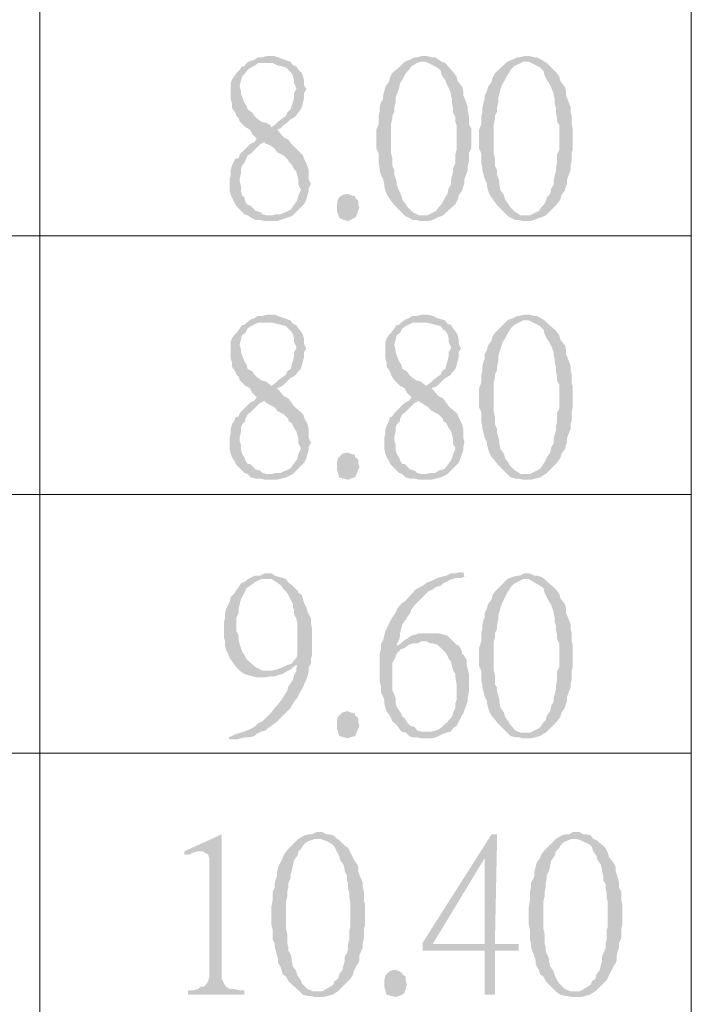
# Model space of a CAD drawing. Units: millimetres. Extents: x 15.1 to 38.6, y -13.4 to 0.
# Drawn here: x 22.6 to 23.2, y -2.6 to -1.6 of the extents above; entities that cross this region are included whole.
import ezdxf

# ---------------------------------------------------------------- set-up
doc = ezdxf.new("R2010")
doc.units = ezdxf.units.MM
doc.header["$MEASUREMENT"] = 0
doc.layers.get('0').update_dxf_attribs({"linetype": 'CONTINUOUS'})

msp = doc.modelspace()

# ---------------------------------------------------------------- hatches: boundary and pattern name
at = {"true_color": 0x000007}
for points in [[(22.79257, -1.67184), (22.78935, -1.67184), (22.78506, -1.67291), (22.78076, -1.67291), (22.77754, -1.67506), (22.77432, -1.67614), (22.77002, -1.67829), (22.76787, -1.68151), (22.76572, -1.68151), (22.76358, -1.68473), (22.76036, -1.68796), (22.75821, -1.69118), (22.75606, -1.69441), (22.75499, -1.69763), (22.75499, -1.71267), (22.75606, -1.71697), (22.75606, -1.72127), (22.75928, -1.72557), (22.76036, -1.72879), (22.7625, -1.73094), (22.76358, -1.73417), (22.76572, -1.73632), (22.76895, -1.73954), (22.77324, -1.74169), (22.77539, -1.74599), (22.77969, -1.75029), (22.77754, -1.75351), (22.7872, -1.75351), (22.7872, -1.75459), (22.79257, -1.75673), (22.79687, -1.75996), (22.79902, -1.76318), (22.80331, -1.76533), (22.80546, -1.76641), (22.80976, -1.77071), (22.80976, -1.77178), (22.81298, -1.775), (22.81512, -1.7793), (22.81727, -1.78145), (22.81835, -1.78575), (22.81942, -1.79005), (22.81942, -1.79435), (22.82157, -1.79865), (22.82157, -1.79972), (22.81942, -1.80402), (22.81835, -1.80832), (22.81727, -1.81047), (22.81405, -1.81477), (22.8119, -1.81799), (22.80976, -1.81906), (22.80224, -1.82229), (22.79794, -1.82229), (22.79365, -1.82336), (22.77109, -1.82336), (22.77432, -1.82551), (22.77861, -1.82766), (22.78291, -1.82766), (22.7872, -1.82874), (22.79902, -1.82874), (22.8119, -1.82444), (22.81405, -1.82336), (22.82479, -1.81262), (22.82694, -1.80832), (22.82801, -1.80402), (22.82909, -1.8008), (22.82909, -1.79757), (22.83123, -1.79327), (22.82909, -1.78897), (22.82909, -1.78038), (22.82801, -1.77608), (22.82694, -1.77393), (22.82479, -1.76963), (22.82372, -1.76641), (22.82157, -1.76426), (22.81835, -1.76103), (22.81298, -1.75566), (22.80976, -1.75136), (22.80546, -1.74921), (22.79902, -1.74169), (22.80224, -1.74062), (22.79365, -1.73954), (22.79257, -1.73739), (22.78828, -1.73524), (22.78398, -1.73417), (22.77969, -1.73094), (22.77754, -1.72879), (22.77539, -1.72557), (22.77109, -1.72235), (22.77002, -1.71912), (22.76787, -1.7159), (22.76465, -1.7073), (22.76465, -1.70515), (22.76358, -1.70085), (22.76358, -1.69978), (22.76465, -1.69548), (22.76572, -1.69118), (22.76895, -1.68796), (22.77109, -1.68473), (22.77432, -1.68258), (22.77861, -1.68044), (22.78076, -1.67829), (22.79042, -1.67829), (22.8119, -1.67721), (22.80868, -1.67614), (22.79687, -1.67184)], [(22.93755, -1.67184), (22.93648, -1.67184), (22.93218, -1.67291), (22.93003, -1.67291), (22.92574, -1.67506), (22.92037, -1.67721), (22.91715, -1.68044), (22.915, -1.68258), (22.90855, -1.68796), (22.90641, -1.69226), (22.90533, -1.69655), (22.90211, -1.70085), (22.90104, -1.70515), (22.89996, -1.70945), (22.89996, -1.71267), (22.89782, -1.7159), (22.89674, -1.7202), (22.89674, -1.7245), (22.89567, -1.72879), (22.89567, -1.73632), (22.89352, -1.74169), (22.89352, -1.75996), (22.89567, -1.76426), (22.89567, -1.77393), (22.89674, -1.77823), (22.89674, -1.78038), (22.89782, -1.78468), (22.89996, -1.78897), (22.90104, -1.79327), (22.90104, -1.79542), (22.90211, -1.79972), (22.90319, -1.80294), (22.90533, -1.80617), (22.90748, -1.80939), (22.9107, -1.81369), (22.92144, -1.82444), (22.93755, -1.82336), (22.93433, -1.82336), (22.92789, -1.82014), (22.92252, -1.81477), (22.92144, -1.81262), (22.91822, -1.80832), (22.91715, -1.80402), (22.915, -1.79972), (22.91285, -1.79435), (22.91285, -1.79112), (22.91178, -1.7879), (22.9107, -1.78468), (22.9107, -1.78038), (22.90855, -1.77608), (22.90855, -1.76856), (22.90748, -1.76426), (22.90748, -1.73632), (22.90855, -1.73202), (22.90855, -1.72879), (22.9107, -1.7245), (22.9107, -1.7202), (22.91178, -1.7159), (22.91178, -1.7116), (22.915, -1.703), (22.91607, -1.69763), (22.91822, -1.69441), (22.92037, -1.69011), (22.92252, -1.68688), (22.92466, -1.68473), (22.92681, -1.68151), (22.93218, -1.67829), (22.9354, -1.67721), (22.95581, -1.67721), (22.95258, -1.67506), (22.94936, -1.67291), (22.94614, -1.67291), (22.94185, -1.67184)], [(23.03528, -1.67184), (23.0342, -1.67184), (23.02991, -1.67291), (23.02776, -1.67291), (23.02346, -1.67506), (23.02024, -1.67614), (23.01809, -1.67721), (23.00628, -1.68796), (23.00413, -1.69226), (23.00306, -1.69655), (22.99984, -1.70085), (22.99876, -1.70515), (22.99662, -1.70945), (22.99662, -1.71267), (22.99554, -1.7159), (22.99447, -1.7202), (22.99447, -1.7245), (22.99339, -1.72879), (22.99339, -1.73632), (22.99125, -1.74169), (22.99125, -1.75996), (22.99339, -1.76426), (22.99339, -1.77393), (22.99447, -1.77823), (22.99447, -1.78038), (22.99554, -1.78468), (22.99662, -1.78897), (22.99876, -1.79327), (22.99876, -1.79542), (22.99984, -1.79972), (23.00091, -1.80294), (23.00306, -1.80617), (23.00521, -1.80939), (23.00843, -1.81369), (23.01917, -1.82444), (23.03528, -1.82336), (23.03098, -1.82336), (23.02561, -1.82014), (23.02024, -1.81477), (23.01917, -1.81262), (23.01595, -1.80832), (23.01487, -1.80402), (23.01165, -1.79972), (23.01058, -1.79435), (23.01058, -1.79112), (23.0095, -1.7879), (23.00843, -1.78468), (23.00843, -1.78038), (23.00628, -1.77608), (23.00628, -1.76856), (23.00521, -1.76426), (23.00521, -1.73632), (23.00628, -1.73202), (23.00628, -1.72879), (23.00843, -1.7245), (23.00843, -1.7202), (23.0095, -1.7159), (23.0095, -1.7116), (23.01165, -1.703), (23.0138, -1.69763), (23.01595, -1.69441), (23.01809, -1.69011), (23.02024, -1.68688), (23.02132, -1.68473), (23.02454, -1.68151), (23.03313, -1.67721), (23.05353, -1.67721), (23.05031, -1.67506), (23.04601, -1.67291), (23.04387, -1.67291), (23.03957, -1.67184)], [(22.8119, -1.67721), (22.79042, -1.67829), (22.79472, -1.67829), (22.79902, -1.68044), (22.80761, -1.68258), (22.8119, -1.68688), (22.81405, -1.69011), (22.81512, -1.69441), (22.81512, -1.69763), (22.81727, -1.70193), (22.81727, -1.703), (22.81512, -1.7073), (22.81512, -1.7116), (22.81405, -1.7159), (22.81298, -1.71912), (22.8119, -1.72235), (22.80868, -1.72557), (22.80761, -1.72879), (22.80439, -1.73094), (22.80009, -1.73417), (22.79794, -1.73632), (22.79365, -1.73954), (22.80224, -1.74062), (22.80546, -1.73739), (22.80868, -1.73524), (22.8119, -1.73202), (22.81405, -1.73094), (22.81727, -1.72879), (22.81835, -1.72664), (22.82157, -1.72235), (22.82264, -1.7202), (22.82372, -1.7159), (22.82479, -1.7116), (22.82479, -1.7073), (22.82694, -1.703), (22.82479, -1.69978), (22.82479, -1.69548), (22.82372, -1.69118), (22.82264, -1.68796), (22.81942, -1.68473), (22.81727, -1.68151), (22.81405, -1.68044)], [(22.95581, -1.67721), (22.93755, -1.67721), (22.94077, -1.67721), (22.94936, -1.68151), (22.95151, -1.68258), (22.95473, -1.68581), (22.95581, -1.69011), (22.95903, -1.69441), (22.9601, -1.69763), (22.96225, -1.70193), (22.9644, -1.7073), (22.9644, -1.70945), (22.96547, -1.71267), (22.96547, -1.71697), (22.96655, -1.72127), (22.96655, -1.72557), (22.96869, -1.72987), (22.96869, -1.73417), (22.96977, -1.73739), (22.96977, -1.76103), (22.96869, -1.76533), (22.96869, -1.77393), (22.96655, -1.77823), (22.96655, -1.78145), (22.96547, -1.78575), (22.9644, -1.79005), (22.9644, -1.79435), (22.96225, -1.79757), (22.96118, -1.80294), (22.95903, -1.80617), (22.95688, -1.81047), (22.95473, -1.81369), (22.95258, -1.81584), (22.95044, -1.81906), (22.94185, -1.82336), (22.93755, -1.82336), (22.92144, -1.82444), (22.92466, -1.82551), (22.92789, -1.82766), (22.93111, -1.82766), (22.9354, -1.82874), (22.94292, -1.82874), (22.94722, -1.82766), (22.95151, -1.82551), (22.95688, -1.82336), (22.96869, -1.81262), (22.97084, -1.80832), (22.97192, -1.80402), (22.97514, -1.79972), (22.97621, -1.79542), (22.97728, -1.79327), (22.97728, -1.78897), (22.98051, -1.78038), (22.98051, -1.77608), (22.98158, -1.77178), (22.98158, -1.76426), (22.98373, -1.75996), (22.98373, -1.74062), (22.98158, -1.73632), (22.98158, -1.72879), (22.98051, -1.7245), (22.98051, -1.7202), (22.97728, -1.7116), (22.97621, -1.70945), (22.97621, -1.70515), (22.97514, -1.70085), (22.97406, -1.69978), (22.97084, -1.69548), (22.96977, -1.69118), (22.96655, -1.68688), (22.95903, -1.67829)], [(23.05353, -1.67721), (23.03528, -1.67721), (23.0385, -1.67721), (23.04924, -1.68258), (23.05246, -1.68581), (23.05353, -1.69011), (23.05568, -1.69441), (23.05783, -1.69763), (23.05998, -1.70193), (23.06212, -1.7073), (23.06212, -1.70945), (23.0632, -1.71267), (23.0632, -1.71697), (23.06427, -1.72127), (23.06427, -1.72557), (23.06535, -1.72987), (23.06535, -1.73417), (23.06749, -1.73739), (23.06749, -1.76103), (23.06535, -1.76533), (23.06535, -1.77393), (23.06427, -1.77823), (23.06427, -1.78145), (23.0632, -1.78575), (23.06212, -1.79005), (23.06212, -1.79435), (23.05998, -1.79757), (23.0589, -1.80294), (23.05568, -1.80617), (23.05461, -1.81047), (23.05246, -1.81369), (23.05031, -1.81584), (23.04816, -1.81906), (23.03957, -1.82336), (23.03528, -1.82336), (23.01917, -1.82444), (23.02132, -1.82551), (23.02561, -1.82766), (23.02883, -1.82766), (23.03313, -1.82874), (23.04065, -1.82874), (23.04924, -1.82551), (23.05246, -1.82444), (23.05461, -1.82336), (23.06535, -1.81262), (23.06857, -1.80832), (23.06964, -1.80402), (23.07286, -1.79972), (23.07394, -1.79542), (23.07501, -1.79327), (23.07501, -1.78897), (23.07823, -1.78038), (23.07823, -1.77608), (23.07931, -1.77178), (23.07931, -1.76426), (23.08038, -1.75996), (23.08038, -1.74062), (23.07931, -1.73632), (23.07931, -1.72879), (23.07823, -1.7245), (23.07823, -1.7202), (23.07501, -1.7116), (23.07394, -1.70945), (23.07394, -1.70515), (23.07286, -1.70085), (23.07179, -1.69978), (23.06857, -1.69548), (23.06749, -1.69118), (23.06427, -1.68688), (23.05568, -1.67829)], [(22.77754, -1.75351), (22.77324, -1.75566), (22.76895, -1.75996), (22.76572, -1.76318), (22.76358, -1.76533), (22.7625, -1.76856), (22.75928, -1.76963), (22.75821, -1.77178), (22.75606, -1.77608), (22.75499, -1.78038), (22.75499, -1.78468), (22.75391, -1.78897), (22.75391, -1.79972), (22.75499, -1.80402), (22.75606, -1.80617), (22.75821, -1.81047), (22.76036, -1.81477), (22.76358, -1.81799), (22.76787, -1.82229), (22.77109, -1.82336), (22.79365, -1.82336), (22.78935, -1.82336), (22.78506, -1.82229), (22.78291, -1.82014), (22.77861, -1.81906), (22.77324, -1.81369), (22.77109, -1.81369), (22.76895, -1.81047), (22.76787, -1.80617), (22.76572, -1.80402), (22.76465, -1.79972), (22.76465, -1.79542), (22.76358, -1.79112), (22.76358, -1.7879), (22.76465, -1.7836), (22.76465, -1.7793), (22.76572, -1.77608), (22.76895, -1.77178), (22.76895, -1.77071), (22.77109, -1.76641), (22.77432, -1.76426), (22.77754, -1.76103), (22.77969, -1.75888), (22.78291, -1.75566), (22.7872, -1.75351)], [(22.87741, -1.81584), (22.87419, -1.82444), (22.87312, -1.82551), (22.86882, -1.82766), (22.86667, -1.82874), (22.86238, -1.82766), (22.85808, -1.82551), (22.85701, -1.82229), (22.85593, -1.81906), (22.85593, -1.81262), (22.85701, -1.80832), (22.85808, -1.80617), (22.8613, -1.80402), (22.8656, -1.80294), (22.86667, -1.80294), (22.86882, -1.80402), (22.87312, -1.80509), (22.87312, -1.80617), (22.87634, -1.80939), (22.87634, -1.81369)], [(22.79257, -1.91793), (22.78935, -1.91793), (22.78506, -1.91901), (22.78076, -1.91901), (22.77754, -1.92116), (22.77432, -1.92223), (22.77002, -1.92545), (22.76787, -1.9276), (22.76572, -1.9276), (22.76358, -1.93083), (22.76036, -1.93513), (22.75821, -1.93727), (22.75606, -1.9405), (22.75499, -1.94372), (22.75499, -1.95984), (22.75606, -1.96307), (22.75606, -1.96736), (22.75928, -1.97166), (22.76036, -1.97489), (22.7625, -1.97704), (22.76358, -1.98026), (22.76895, -1.98563), (22.77324, -1.98778), (22.77539, -1.99208), (22.77969, -1.99638), (22.77754, -1.9996), (22.7872, -1.9996), (22.7872, -2.00068), (22.79257, -2.0039), (22.79687, -2.00605), (22.79902, -2.00928), (22.80331, -2.01143), (22.80546, -2.0125), (22.80976, -2.0168), (22.80976, -2.01895), (22.81298, -2.0211), (22.81512, -2.0254), (22.81727, -2.02862), (22.81835, -2.03184), (22.81942, -2.03614), (22.81942, -2.04044), (22.82157, -2.04474), (22.82157, -2.04581), (22.81942, -2.05011), (22.81835, -2.05441), (22.81727, -2.05656), (22.81405, -2.06086), (22.8119, -2.06408), (22.80976, -2.06516), (22.80224, -2.06838), (22.79794, -2.06838), (22.79365, -2.06946), (22.77109, -2.06946), (22.77432, -2.07268), (22.77861, -2.07375), (22.78291, -2.07375), (22.7872, -2.07483), (22.79902, -2.07483), (22.80761, -2.07268), (22.8119, -2.07053), (22.81405, -2.06946), (22.82479, -2.05871), (22.82694, -2.05441), (22.82801, -2.05011), (22.82909, -2.04689), (22.82909, -2.04366), (22.83123, -2.03937), (22.82909, -2.03507), (22.82909, -2.02647), (22.82801, -2.02217), (22.82694, -2.02002), (22.82479, -2.01572), (22.82372, -2.0125), (22.82157, -2.01035), (22.81512, -2.00498), (22.81298, -2.00175), (22.80976, -1.99745), (22.80546, -1.99531), (22.79902, -1.98778), (22.80224, -1.98671), (22.79365, -1.98563), (22.79257, -1.98456), (22.78828, -1.98134), (22.78398, -1.98026), (22.77969, -1.97704), (22.77754, -1.97489), (22.77539, -1.97166), (22.77109, -1.96951), (22.77002, -1.96522), (22.76787, -1.96199), (22.76465, -1.95339), (22.76465, -1.95125), (22.76358, -1.94695), (22.76358, -1.94587), (22.76465, -1.94157), (22.76572, -1.93727), (22.76895, -1.93513), (22.77109, -1.93083), (22.77432, -1.92868), (22.77861, -1.92653), (22.78076, -1.92545), (22.79042, -1.92545), (22.8119, -1.9233), (22.80868, -1.92223), (22.79687, -1.91793)], [(22.9397, -1.91793), (22.93648, -1.91793), (22.93218, -1.91901), (22.92789, -1.91901), (22.92466, -1.92116), (22.92144, -1.92223), (22.91715, -1.92545), (22.915, -1.9276), (22.91285, -1.9276), (22.9107, -1.93083), (22.90748, -1.93513), (22.90533, -1.93727), (22.90319, -1.9405), (22.90211, -1.94372), (22.90211, -1.95984), (22.90319, -1.96307), (22.90319, -1.96736), (22.90641, -1.97166), (22.90748, -1.97489), (22.90855, -1.97704), (22.9107, -1.98026), (22.91607, -1.98563), (22.92037, -1.98778), (22.92252, -1.99208), (22.92681, -1.99638), (22.92466, -1.9996), (22.93433, -1.9996), (22.93433, -2.00068), (22.9397, -2.0039), (22.94292, -2.00605), (22.94614, -2.00928), (22.95044, -2.01143), (22.95258, -2.0125), (22.95581, -2.01572), (22.95688, -2.0168), (22.95688, -2.01895), (22.9601, -2.0211), (22.96225, -2.0254), (22.9644, -2.02862), (22.96547, -2.03184), (22.96655, -2.03614), (22.96655, -2.04044), (22.96869, -2.04474), (22.96869, -2.04581), (22.96655, -2.05011), (22.96547, -2.05441), (22.9644, -2.05656), (22.96118, -2.06086), (22.95903, -2.06408), (22.95688, -2.06516), (22.95258, -2.06623), (22.94936, -2.06838), (22.94507, -2.06838), (22.94077, -2.06946), (22.91822, -2.06946), (22.92144, -2.07268), (22.92574, -2.07375), (22.93003, -2.07375), (22.93433, -2.07483), (22.94614, -2.07483), (22.95044, -2.07375), (22.95473, -2.07268), (22.95903, -2.07053), (22.96118, -2.06946), (22.96655, -2.06408), (22.96977, -2.06086), (22.97192, -2.05871), (22.97514, -2.05011), (22.97621, -2.04689), (22.97621, -2.04366), (22.97728, -2.03937), (22.97621, -2.03507), (22.97621, -2.02647), (22.97514, -2.02217), (22.97406, -2.02002), (22.97192, -2.01572), (22.97084, -2.0125), (22.96869, -2.01035), (22.96225, -2.00498), (22.9601, -2.00175), (22.95688, -1.99745), (22.95258, -1.99531), (22.94614, -1.98778), (22.94936, -1.98671), (22.94077, -1.98563), (22.9397, -1.98456), (22.9354, -1.98134), (22.93111, -1.98026), (22.92681, -1.97704), (22.92466, -1.97489), (22.92252, -1.97166), (22.91822, -1.96951), (22.91715, -1.96522), (22.915, -1.96199), (22.91178, -1.95339), (22.91178, -1.95125), (22.9107, -1.94695), (22.9107, -1.94587), (22.91178, -1.94157), (22.91285, -1.93727), (22.91607, -1.93513), (22.91822, -1.93083), (22.92144, -1.92868), (22.92574, -1.92653), (22.92789, -1.92545), (22.93755, -1.92545), (22.95903, -1.9233), (22.95581, -1.92223), (22.95151, -1.92116), (22.94722, -1.91901), (22.94292, -1.91793)], [(23.03528, -1.91793), (23.0342, -1.91793), (23.02991, -1.91901), (23.02776, -1.91901), (23.02346, -1.92116), (23.02024, -1.92223), (23.01809, -1.9233), (23.0095, -1.9319), (23.00628, -1.93513), (23.00413, -1.93835), (23.00306, -1.94265), (22.99984, -1.94695), (22.99876, -1.95125), (22.99662, -1.95554), (22.99662, -1.95984), (22.99554, -1.96199), (22.99447, -1.96629), (22.99447, -1.97059), (22.99339, -1.97489), (22.99339, -1.98241), (22.99125, -1.98778), (22.99125, -2.00605), (22.99339, -2.01035), (22.99339, -2.02002), (22.99447, -2.02432), (22.99447, -2.02647), (22.99554, -2.03077), (22.99662, -2.03507), (22.99876, -2.03937), (22.99876, -2.04152), (22.99984, -2.04581), (23.00091, -2.04904), (23.00306, -2.05334), (23.00521, -2.05549), (23.00843, -2.05978), (23.01917, -2.07053), (23.03528, -2.06946), (23.03098, -2.06946), (23.02561, -2.06623), (23.02024, -2.06086), (23.01917, -2.05871), (23.01595, -2.05441), (23.01487, -2.05011), (23.01165, -2.04581), (23.01058, -2.04044), (23.01058, -2.03829), (23.0095, -2.03399), (23.00843, -2.03077), (23.00843, -2.02647), (23.00628, -2.02217), (23.00628, -2.01465), (23.00521, -2.01035), (23.00521, -1.98241), (23.00628, -1.97811), (23.00628, -1.97489), (23.00843, -1.97059), (23.00843, -1.96629), (23.0095, -1.96199), (23.0095, -1.95769), (23.01165, -1.95017), (23.0138, -1.94372), (23.01595, -1.9405), (23.01809, -1.9362), (23.02024, -1.93298), (23.02132, -1.93083), (23.02454, -1.9276), (23.03313, -1.9233), (23.05353, -1.9233), (23.05031, -1.92116), (23.04601, -1.91901), (23.04387, -1.91901), (23.03957, -1.91793)], [(22.8119, -1.9233), (22.79042, -1.92545), (22.79472, -1.92545), (22.79902, -1.92653), (22.80761, -1.92868), (22.8119, -1.93298), (22.81405, -1.9362), (22.81512, -1.9405), (22.81512, -1.94372), (22.81727, -1.94802), (22.81727, -1.95017), (22.81512, -1.95339), (22.81512, -1.95769), (22.81405, -1.96199), (22.81298, -1.96522), (22.8119, -1.96951), (22.80868, -1.97166), (22.80761, -1.97489), (22.80439, -1.97704), (22.80009, -1.98026), (22.79794, -1.98241), (22.79365, -1.98563), (22.80224, -1.98671), (22.80546, -1.98456), (22.8119, -1.97811), (22.81405, -1.97704), (22.81727, -1.97489), (22.81835, -1.97274), (22.82157, -1.96951), (22.82264, -1.96629), (22.82372, -1.96199), (22.82479, -1.95769), (22.82479, -1.95339), (22.82694, -1.95017), (22.82479, -1.94587), (22.82479, -1.94157), (22.82372, -1.93727), (22.82264, -1.93513), (22.81942, -1.93083), (22.81727, -1.9276), (22.81405, -1.92653)], [(22.95903, -1.9233), (22.93755, -1.92545), (22.94185, -1.92545), (22.95044, -1.9276), (22.95473, -1.92868), (22.95688, -1.9319), (22.95903, -1.93298), (22.96118, -1.9362), (22.96225, -1.9405), (22.96225, -1.94372), (22.9644, -1.94802), (22.9644, -1.95017), (22.96225, -1.95339), (22.96225, -1.95769), (22.96118, -1.96199), (22.9601, -1.96522), (22.95903, -1.96951), (22.95581, -1.97166), (22.95473, -1.97489), (22.95151, -1.97704), (22.94722, -1.98026), (22.94507, -1.98241), (22.94077, -1.98563), (22.94936, -1.98671), (22.95258, -1.98456), (22.95903, -1.97811), (22.96118, -1.97704), (22.9644, -1.97489), (22.96547, -1.97274), (22.96869, -1.96951), (22.96977, -1.96629), (22.97192, -1.95769), (22.97192, -1.95339), (22.97406, -1.95017), (22.97192, -1.94587), (22.97192, -1.94157), (22.97084, -1.93727), (22.96977, -1.93513), (22.96655, -1.93083), (22.9644, -1.9276), (22.96118, -1.92653)], [(23.05353, -1.9233), (23.03528, -1.9233), (23.0385, -1.9233), (23.04924, -1.92868), (23.05246, -1.9319), (23.05353, -1.9362), (23.05568, -1.9405), (23.05783, -1.94372), (23.05998, -1.94802), (23.06212, -1.95339), (23.06212, -1.95554), (23.0632, -1.95984), (23.0632, -1.96307), (23.06427, -1.96736), (23.06427, -1.97166), (23.06535, -1.97596), (23.06535, -1.98026), (23.06749, -1.98456), (23.06749, -2.00713), (23.06535, -2.01143), (23.06535, -2.02002), (23.06427, -2.02432), (23.06427, -2.02862), (23.0632, -2.03184), (23.06212, -2.03614), (23.06212, -2.04044), (23.05998, -2.04366), (23.0589, -2.04904), (23.05568, -2.05334), (23.05461, -2.05656), (23.05246, -2.05978), (23.05031, -2.06301), (23.04816, -2.06516), (23.03957, -2.06946), (23.03528, -2.06946), (23.01917, -2.07053), (23.02132, -2.07268), (23.02561, -2.07375), (23.02883, -2.07375), (23.03313, -2.07483), (23.04065, -2.07483), (23.04924, -2.07268), (23.05246, -2.07053), (23.05461, -2.06946), (23.06535, -2.05871), (23.06857, -2.05441), (23.06964, -2.05011), (23.07286, -2.04581), (23.07394, -2.04152), (23.07501, -2.03937), (23.07501, -2.03507), (23.07823, -2.02647), (23.07823, -2.02217), (23.07931, -2.01895), (23.07931, -2.01035), (23.08038, -2.00605), (23.08038, -1.98671), (23.07931, -1.98241), (23.07931, -1.97489), (23.07823, -1.97059), (23.07823, -1.96629), (23.07501, -1.95769), (23.07394, -1.95554), (23.07394, -1.95125), (23.07286, -1.94695), (23.07179, -1.94587), (23.06857, -1.94157), (23.06749, -1.93727), (23.06427, -1.93298), (23.05568, -1.92545)], [(22.77754, -1.9996), (22.77324, -2.00175), (22.76895, -2.00605), (22.76572, -2.00928), (22.76358, -2.01143), (22.7625, -2.01465), (22.75928, -2.01572), (22.75821, -2.01895), (22.75606, -2.02217), (22.75499, -2.02647), (22.75499, -2.03077), (22.75391, -2.03507), (22.75391, -2.04581), (22.75499, -2.05011), (22.75606, -2.05334), (22.75821, -2.05656), (22.76036, -2.06086), (22.76358, -2.06408), (22.76787, -2.06838), (22.77109, -2.06946), (22.79365, -2.06946), (22.78935, -2.06946), (22.78506, -2.06838), (22.78291, -2.06623), (22.77861, -2.06516), (22.77324, -2.05978), (22.77109, -2.05978), (22.76895, -2.05656), (22.76787, -2.05334), (22.76572, -2.05011), (22.76465, -2.04581), (22.76465, -2.04152), (22.76358, -2.03829), (22.76358, -2.03399), (22.76465, -2.02969), (22.76465, -2.0254), (22.76572, -2.02217), (22.76895, -2.01895), (22.76895, -2.0168), (22.77109, -2.0125), (22.77432, -2.01035), (22.77754, -2.00713), (22.77969, -2.00498), (22.78291, -2.00175), (22.7872, -1.9996)], [(22.92466, -1.9996), (22.92037, -2.00175), (22.91607, -2.00605), (22.91285, -2.00928), (22.9107, -2.01143), (22.90855, -2.01465), (22.90641, -2.01572), (22.90533, -2.01895), (22.90211, -2.02647), (22.90211, -2.03077), (22.90104, -2.03507), (22.90104, -2.04581), (22.90211, -2.05011), (22.90319, -2.05334), (22.90533, -2.05656), (22.90748, -2.06086), (22.915, -2.06838), (22.91822, -2.06946), (22.94077, -2.06946), (22.93648, -2.06946), (22.93218, -2.06838), (22.93003, -2.06623), (22.92574, -2.06516), (22.92037, -2.05978), (22.91822, -2.05978), (22.91607, -2.05656), (22.915, -2.05334), (22.91285, -2.05011), (22.91178, -2.04581), (22.91178, -2.04152), (22.9107, -2.03829), (22.9107, -2.03399), (22.91178, -2.02969), (22.91178, -2.0254), (22.91285, -2.02217), (22.91607, -2.01895), (22.91607, -2.0168), (22.91822, -2.0125), (22.92144, -2.01035), (22.92681, -2.00498), (22.93003, -2.00175), (22.93433, -1.9996)], [(22.87741, -2.06301), (22.87419, -2.07053), (22.87312, -2.07268), (22.86882, -2.07375), (22.86667, -2.07483), (22.86238, -2.07375), (22.85808, -2.07268), (22.85701, -2.06838), (22.85593, -2.06516), (22.85593, -2.05871), (22.85701, -2.05441), (22.85808, -2.05334), (22.8613, -2.05011), (22.8656, -2.04904), (22.86667, -2.04904), (22.86882, -2.05011), (22.87312, -2.05119), (22.87312, -2.05334), (22.87634, -2.05549), (22.87634, -2.05978)], [(22.78935, -2.16402), (22.7872, -2.16402), (22.78291, -2.16617), (22.77861, -2.16617), (22.77539, -2.16725), (22.77109, -2.1694), (22.79365, -2.1694), (22.79902, -2.17262), (22.80331, -2.17585), (22.80439, -2.178), (22.80761, -2.18122), (22.80976, -2.18444), (22.8119, -2.18874), (22.81405, -2.19304), (22.81405, -2.19626), (22.81512, -2.19841), (22.81512, -2.20271), (22.81727, -2.20701), (22.81835, -2.21131), (22.81835, -2.2414), (22.81727, -2.24462), (22.81512, -2.24677), (22.81298, -2.25), (22.80868, -2.25107), (22.80439, -2.25322), (22.79902, -2.25537), (22.79472, -2.25644), (22.79257, -2.25644), (22.76465, -2.25752), (22.76787, -2.25967), (22.77109, -2.26074), (22.77539, -2.26182), (22.77969, -2.26289), (22.78828, -2.26289), (22.79257, -2.26182), (22.79687, -2.26182), (22.80009, -2.26074), (22.80439, -2.25967), (22.80761, -2.25752), (22.8119, -2.25537), (22.81405, -2.25322), (22.81727, -2.25107), (22.83123, -2.25), (22.83123, -2.2457), (22.83231, -2.2414), (22.83231, -2.21668), (22.83123, -2.21131), (22.83123, -2.20701), (22.82909, -2.20271), (22.82801, -2.20056), (22.82694, -2.19626), (22.82479, -2.19197), (22.82372, -2.18874), (22.82264, -2.18444), (22.81942, -2.18229), (22.81942, -2.18122), (22.81405, -2.17585), (22.80976, -2.17262), (22.80761, -2.1694), (22.80439, -2.16832), (22.79687, -2.16617), (22.79365, -2.16402)], [(22.97621, -2.16295), (22.97192, -2.16295), (22.96869, -2.16402), (22.9644, -2.16402), (22.9601, -2.16617), (22.95581, -2.16725), (22.95151, -2.16832), (22.94936, -2.1694), (22.94507, -2.17155), (22.94185, -2.17262), (22.93755, -2.17585), (22.9354, -2.17692), (22.93111, -2.17907), (22.92037, -2.19089), (22.91822, -2.19197), (22.91607, -2.19411), (22.91285, -2.19841), (22.91178, -2.20164), (22.90855, -2.20594), (22.90748, -2.20809), (22.90533, -2.21238), (22.90319, -2.21668), (22.90211, -2.21883), (22.90104, -2.22313), (22.89996, -2.22743), (22.89782, -2.23173), (22.89782, -2.23603), (22.89674, -2.24032), (22.89674, -2.26719), (22.89782, -2.27149), (22.89782, -2.27686), (22.89996, -2.28116), (22.90104, -2.28438), (22.90104, -2.28761), (22.90211, -2.29191), (22.90319, -2.29513), (22.90641, -2.29943), (22.90748, -2.30158), (22.90855, -2.3048), (22.91178, -2.30695), (22.915, -2.31125), (22.91715, -2.31447), (22.92144, -2.31555), (22.92466, -2.31877), (22.92789, -2.31985), (22.93218, -2.31985), (22.9354, -2.32092), (22.94614, -2.32092), (22.95044, -2.31985), (22.95258, -2.31877), (22.95688, -2.31662), (22.9601, -2.31555), (22.94185, -2.31447), (22.93648, -2.31447), (22.93218, -2.3134), (22.93003, -2.31018), (22.92574, -2.3091), (22.92252, -2.30588), (22.92037, -2.30158), (22.91822, -2.3005), (22.91715, -2.29728), (22.915, -2.29406), (22.91285, -2.29083), (22.91178, -2.28653), (22.91178, -2.28224), (22.90855, -2.27471), (22.90855, -2.25), (22.9107, -2.2457), (22.91285, -2.24032), (22.915, -2.23818), (22.91715, -2.23603), (22.92037, -2.23495), (22.91285, -2.2328), (22.91285, -2.23173), (22.915, -2.22743), (22.91607, -2.22313), (22.91607, -2.22098), (22.91715, -2.21668), (22.91822, -2.21238), (22.92144, -2.20809), (22.92252, -2.20594), (22.92574, -2.20164), (22.92681, -2.19841), (22.93003, -2.19411), (22.93218, -2.19197), (22.9354, -2.18874), (22.94292, -2.18122), (22.94722, -2.17907), (22.95044, -2.17692), (22.95473, -2.17585), (22.95688, -2.1737), (22.96118, -2.17155), (22.96547, -2.1694), (22.96977, -2.16832), (22.97406, -2.16832), (22.97728, -2.16725)], [(23.03528, -2.16402), (23.0342, -2.16402), (23.02991, -2.16617), (23.02776, -2.16617), (23.02346, -2.16725), (23.02024, -2.16832), (23.01809, -2.1694), (23.00628, -2.18122), (23.00413, -2.18444), (23.00306, -2.18874), (22.99984, -2.19304), (22.99876, -2.19734), (22.99662, -2.20164), (22.99662, -2.20594), (22.99554, -2.20809), (22.99447, -2.21238), (22.99447, -2.21668), (22.99339, -2.22098), (22.99339, -2.2285), (22.99125, -2.23495), (22.99125, -2.25215), (22.99339, -2.25644), (22.99339, -2.26612), (22.99447, -2.27041), (22.99447, -2.27256), (22.99554, -2.27686), (22.99662, -2.28116), (22.99876, -2.28546), (22.99876, -2.28761), (22.99984, -2.29191), (23.00091, -2.29513), (23.00306, -2.29943), (23.00521, -2.30158), (23.00843, -2.30588), (23.01917, -2.31662), (23.03528, -2.31555), (23.03098, -2.31555), (23.02561, -2.3134), (23.02024, -2.30695), (23.01917, -2.3048), (23.01595, -2.3005), (23.01487, -2.29621), (23.01165, -2.29191), (23.01058, -2.28653), (23.01058, -2.28438), (23.0095, -2.28009), (23.00843, -2.27686), (23.00843, -2.27256), (23.00628, -2.26934), (23.00628, -2.26074), (23.00521, -2.25644), (23.00521, -2.2285), (23.00628, -2.22528), (23.00628, -2.22098), (23.00843, -2.21668), (23.00843, -2.21238), (23.0095, -2.20809), (23.0095, -2.20379), (23.01058, -2.20056), (23.01165, -2.19626), (23.0138, -2.19089), (23.01595, -2.18659), (23.01809, -2.18229), (23.02024, -2.17907), (23.02132, -2.17692), (23.02454, -2.1737), (23.03313, -2.1694), (23.05353, -2.1694), (23.05031, -2.16725), (23.04601, -2.16617), (23.04387, -2.16617), (23.03957, -2.16402)], [(22.77109, -2.1694), (22.76895, -2.17155), (22.76465, -2.1737), (22.7625, -2.17692), (22.75928, -2.18122), (22.75821, -2.18337), (22.75499, -2.18659), (22.75391, -2.19089), (22.75284, -2.19304), (22.75069, -2.19734), (22.74962, -2.20164), (22.74962, -2.20594), (22.74854, -2.21023), (22.74854, -2.22528), (22.74962, -2.2285), (22.74962, -2.2328), (22.75069, -2.2371), (22.75284, -2.2414), (22.75391, -2.24462), (22.75928, -2.25215), (22.76465, -2.25752), (22.79257, -2.25644), (22.78506, -2.25644), (22.78291, -2.25537), (22.77861, -2.25322), (22.77002, -2.2457), (22.76787, -2.2414), (22.76572, -2.23818), (22.76465, -2.23495), (22.76358, -2.23173), (22.7625, -2.22743), (22.7625, -2.22313), (22.76036, -2.21883), (22.76036, -2.20594), (22.7625, -2.20164), (22.7625, -2.19734), (22.76358, -2.19304), (22.76465, -2.18874), (22.76572, -2.18659), (22.76787, -2.18229), (22.77002, -2.178), (22.77324, -2.17585), (22.77754, -2.17262), (22.77969, -2.17155), (22.78398, -2.1694), (22.7872, -2.1694)], [(23.05353, -2.1694), (23.03528, -2.1694), (23.0385, -2.1694), (23.04924, -2.17585), (23.05246, -2.178), (23.05353, -2.18229), (23.05568, -2.18659), (23.05783, -2.19089), (23.05998, -2.19411), (23.06212, -2.20056), (23.06212, -2.20164), (23.0632, -2.20594), (23.0632, -2.21023), (23.06427, -2.21346), (23.06427, -2.21776), (23.06535, -2.22206), (23.06535, -2.22635), (23.06749, -2.23065), (23.06749, -2.25322), (23.06535, -2.25752), (23.06535, -2.26612), (23.06427, -2.27041), (23.06427, -2.27471), (23.0632, -2.27901), (23.06212, -2.28224), (23.06212, -2.28653), (23.05998, -2.28976), (23.0589, -2.29513), (23.05568, -2.29943), (23.05461, -2.30373), (23.05246, -2.30588), (23.05031, -2.3091), (23.04816, -2.31125), (23.03957, -2.31555), (23.03528, -2.31555), (23.01917, -2.31662), (23.02132, -2.31877), (23.02561, -2.31985), (23.02883, -2.31985), (23.03313, -2.32092), (23.04065, -2.32092), (23.04924, -2.31877), (23.05246, -2.31662), (23.05461, -2.31555), (23.06535, -2.3048), (23.06857, -2.3005), (23.06964, -2.29621), (23.07286, -2.29191), (23.07394, -2.28761), (23.07501, -2.28546), (23.07501, -2.28116), (23.07823, -2.27256), (23.07823, -2.26934), (23.07931, -2.26504), (23.07931, -2.25644), (23.08038, -2.25215), (23.08038, -2.2328), (23.07931, -2.2285), (23.07931, -2.22098), (23.07823, -2.21668), (23.07823, -2.21238), (23.07501, -2.20379), (23.07394, -2.20164), (23.07394, -2.19734), (23.07286, -2.19304), (23.07179, -2.19197), (23.06857, -2.18767), (23.06749, -2.18337), (23.06427, -2.17907), (23.05568, -2.17155)], [(22.94614, -2.22098), (22.93433, -2.22098), (22.93111, -2.22206), (22.92681, -2.22313), (22.92252, -2.22635), (22.92037, -2.22743), (22.91715, -2.23065), (22.91285, -2.2328), (22.92037, -2.23495), (22.92466, -2.23173), (22.92789, -2.23065), (22.93218, -2.23065), (22.93648, -2.2285), (22.96655, -2.2285), (22.9644, -2.22635), (22.96118, -2.22313), (22.95688, -2.22206), (22.95258, -2.22098), (22.95044, -2.22098)], [(22.96655, -2.2285), (22.94077, -2.2285), (22.94507, -2.23065), (22.94722, -2.23065), (22.95151, -2.23173), (22.95473, -2.23495), (22.9601, -2.24032), (22.96225, -2.24462), (22.96225, -2.2457), (22.9644, -2.24785), (22.96547, -2.25215), (22.96655, -2.25644), (22.96869, -2.25967), (22.96869, -2.26289), (22.96977, -2.26934), (22.96977, -2.28438), (22.96869, -2.28761), (22.96869, -2.29191), (22.96655, -2.29621), (22.96547, -2.3005), (22.96225, -2.30373), (22.96118, -2.30588), (22.9601, -2.30588), (22.95473, -2.31125), (22.95044, -2.3134), (22.94614, -2.31447), (22.94185, -2.31447), (22.9601, -2.31555), (22.9644, -2.31447), (22.96655, -2.31125), (22.96977, -2.3091), (22.97192, -2.3048), (22.97406, -2.30158), (22.97406, -2.3005), (22.97621, -2.29728), (22.97728, -2.29406), (22.98051, -2.28546), (22.98051, -2.28116), (22.98158, -2.27686), (22.98158, -2.25967), (22.97943, -2.25107), (22.97943, -2.24677), (22.97728, -2.24247), (22.97514, -2.24032), (22.97406, -2.23603), (22.97192, -2.2328), (22.96977, -2.23173)], [(22.83123, -2.25), (22.81727, -2.25107), (22.81835, -2.25215), (22.81727, -2.25322), (22.81727, -2.25752), (22.81512, -2.26074), (22.81405, -2.26504), (22.81298, -2.26719), (22.80976, -2.27149), (22.80868, -2.27579), (22.80331, -2.28438), (22.80224, -2.28546), (22.79902, -2.28976), (22.79687, -2.29191), (22.79365, -2.29621), (22.78828, -2.30158), (22.78506, -2.3048), (22.78076, -2.30695), (22.77861, -2.3091), (22.77539, -2.31125), (22.76787, -2.31447), (22.76465, -2.31555), (22.76036, -2.31662), (22.75606, -2.31877), (22.75284, -2.31985), (22.75391, -2.322), (22.76036, -2.322), (22.76465, -2.32092), (22.76895, -2.31985), (22.77324, -2.31985), (22.77754, -2.31877), (22.77969, -2.31662), (22.78398, -2.31447), (22.78828, -2.3134), (22.79042, -2.31125), (22.79365, -2.3091), (22.79794, -2.30588), (22.80009, -2.30373), (22.80331, -2.3005), (22.80868, -2.29513), (22.8119, -2.29191), (22.81298, -2.28976), (22.81512, -2.28653), (22.81835, -2.28224), (22.81942, -2.28009), (22.82157, -2.27579), (22.82372, -2.27256), (22.82479, -2.26934), (22.82694, -2.26504), (22.82801, -2.26182), (22.82909, -2.25752), (22.82909, -2.25322)], [(22.87741, -2.3091), (22.87419, -2.31662), (22.87312, -2.31877), (22.86882, -2.31985), (22.86667, -2.32092), (22.86238, -2.31985), (22.85808, -2.31877), (22.85701, -2.31447), (22.85593, -2.31125), (22.85593, -2.3048), (22.85701, -2.3005), (22.85808, -2.29943), (22.8613, -2.29621), (22.8656, -2.29513), (22.86667, -2.29513), (22.86882, -2.29621), (22.87312, -2.29728), (22.87312, -2.29943), (22.87634, -2.30158), (22.87634, -2.30588)], [(22.74639, -2.41227), (22.71096, -2.42839), (22.71096, -2.43161), (22.71525, -2.43161), (22.71955, -2.42946), (22.72384, -2.42839), (22.72599, -2.42839)], [(22.74639, -2.41227), (22.72599, -2.42839), (22.72814, -2.42839), (22.73351, -2.43161), (22.73458, -2.43483), (22.73458, -2.54767), (22.73351, -2.55197), (22.73136, -2.55519), (22.72921, -2.55734), (22.72599, -2.55734), (22.72384, -2.55949), (22.71955, -2.56057), (22.71418, -2.56057), (22.71418, -2.56487), (22.76787, -2.56487), (22.76787, -2.56057), (22.7625, -2.56057), (22.75821, -2.55949), (22.75391, -2.55949), (22.75069, -2.55734), (22.74962, -2.55627), (22.74854, -2.55412), (22.74639, -2.54982), (22.74639, -2.54552)], [(22.83768, -2.41012), (22.8366, -2.41012), (22.83231, -2.41227), (22.82909, -2.41227), (22.82479, -2.41334), (22.81942, -2.41657), (22.81405, -2.42194), (22.8119, -2.42409), (22.80868, -2.42731), (22.80546, -2.43161), (22.80439, -2.43483), (22.80224, -2.43913), (22.80009, -2.44343), (22.79902, -2.44773), (22.79902, -2.45203), (22.79794, -2.45418), (22.79687, -2.45848), (22.79687, -2.46278), (22.79472, -2.46707), (22.79472, -2.47567), (22.79365, -2.48104), (22.79365, -2.49824), (22.79472, -2.50254), (22.79472, -2.51221), (22.79687, -2.51651), (22.79687, -2.51973), (22.80009, -2.53155), (22.80009, -2.53478), (22.80224, -2.538), (22.80331, -2.54122), (22.80439, -2.54552), (22.80761, -2.54767), (22.80976, -2.55197), (22.82157, -2.56272), (22.83768, -2.56164), (22.83338, -2.56164), (22.82801, -2.55949), (22.82264, -2.55412), (22.82157, -2.5509), (22.81835, -2.5466), (22.81727, -2.5423), (22.81405, -2.538), (22.81298, -2.53263), (22.81298, -2.53048), (22.8119, -2.52618), (22.80976, -2.52296), (22.80976, -2.51973), (22.80868, -2.51543), (22.80868, -2.50684), (22.80761, -2.50254), (22.80761, -2.47567), (22.80868, -2.47137), (22.80868, -2.46707), (22.80976, -2.46278), (22.80976, -2.45848), (22.8119, -2.45418), (22.8119, -2.45095), (22.81298, -2.44666), (22.81405, -2.44236), (22.81512, -2.43698), (22.81835, -2.43269), (22.81942, -2.42839), (22.82264, -2.42516), (22.82372, -2.42301), (22.82694, -2.41979), (22.82909, -2.41872), (22.83231, -2.41764), (22.83446, -2.41657), (22.85593, -2.41657), (22.85271, -2.41334), (22.84842, -2.41227), (22.84627, -2.41227), (22.84197, -2.41012)], [(22.85593, -2.41657), (22.83768, -2.41657), (22.83982, -2.41657), (22.84627, -2.41872), (22.84842, -2.41979), (22.85164, -2.42194), (22.85379, -2.42409), (22.85593, -2.42839), (22.85808, -2.43269), (22.85915, -2.43698), (22.86238, -2.44128), (22.86345, -2.44666), (22.86345, -2.44773), (22.8656, -2.45203), (22.8656, -2.45633), (22.86667, -2.45955), (22.86667, -2.46385), (22.86775, -2.46815), (22.86775, -2.47245), (22.86882, -2.47675), (22.86882, -2.50039), (22.86775, -2.50361), (22.86775, -2.51221), (22.86667, -2.51651), (22.86667, -2.52081), (22.8656, -2.5251), (22.86345, -2.52833), (22.86345, -2.53263), (22.86238, -2.53585), (22.8613, -2.54122), (22.85808, -2.54552), (22.85701, -2.54982), (22.85379, -2.55197), (22.85271, -2.55519), (22.84949, -2.55734), (22.84197, -2.56164), (22.83768, -2.56164), (22.82157, -2.56272), (22.82372, -2.56487), (22.82801, -2.56594), (22.83123, -2.56594), (22.83446, -2.56702), (22.84305, -2.56702), (22.84734, -2.56594), (22.85164, -2.56487), (22.85701, -2.56164), (22.86775, -2.5509), (22.87097, -2.5466), (22.87204, -2.5423), (22.87419, -2.538), (22.87634, -2.53478), (22.87741, -2.53155), (22.87741, -2.52725), (22.88063, -2.51973), (22.88063, -2.51543), (22.88171, -2.51113), (22.88171, -2.50254), (22.88278, -2.49824), (22.88278, -2.4789), (22.88171, -2.47567), (22.88171, -2.46707), (22.88063, -2.46278), (22.88063, -2.45848), (22.87741, -2.45095), (22.87634, -2.44773), (22.87634, -2.44343), (22.87419, -2.43913), (22.87312, -2.43806), (22.87097, -2.43376), (22.86882, -2.42946), (22.86667, -2.42516), (22.86345, -2.42301), (22.85808, -2.41764)], [(23.00843, -2.41227), (23.00306, -2.41227), (22.93755, -2.51543), (22.93755, -2.52296), (22.99662, -2.52296), (22.99662, -2.56487), (23.00628, -2.56487), (23.00628, -2.52296), (23.02883, -2.52296), (23.02883, -2.51651), (22.94722, -2.51651), (22.99662, -2.43483)], [(23.00843, -2.41227), (22.99662, -2.43483), (22.99662, -2.51651), (22.94722, -2.51651), (23.00628, -2.51651)], [(23.08253, -2.41012), (23.08038, -2.41012), (23.07716, -2.41227), (23.07394, -2.41227), (23.06964, -2.41334), (23.06427, -2.41657), (23.05353, -2.42731), (23.05031, -2.43161), (23.04924, -2.43483), (23.04601, -2.43913), (23.04494, -2.44343), (23.04387, -2.44773), (23.04387, -2.45203), (23.04279, -2.45418), (23.04065, -2.45848), (23.04065, -2.46278), (23.03957, -2.46707), (23.03957, -2.47567), (23.0385, -2.48104), (23.0385, -2.49824), (23.03957, -2.50254), (23.03957, -2.51221), (23.04065, -2.51651), (23.04065, -2.51973), (23.04494, -2.53155), (23.04494, -2.53478), (23.04601, -2.538), (23.04816, -2.54122), (23.04924, -2.54552), (23.05246, -2.54767), (23.05461, -2.55197), (23.06535, -2.56272), (23.08253, -2.56164), (23.07823, -2.56164), (23.07286, -2.55949), (23.06964, -2.55627), (23.06749, -2.55412), (23.06535, -2.5509), (23.0632, -2.5466), (23.06212, -2.5423), (23.0589, -2.538), (23.05783, -2.53263), (23.05783, -2.53048), (23.05568, -2.52618), (23.05461, -2.52296), (23.05461, -2.51973), (23.05353, -2.51543), (23.05353, -2.50684), (23.05246, -2.50254), (23.05246, -2.47567), (23.05353, -2.47137), (23.05353, -2.46707), (23.05461, -2.46278), (23.05461, -2.45848), (23.05568, -2.45418), (23.05568, -2.45095), (23.05783, -2.44666), (23.0589, -2.44236), (23.05998, -2.43698), (23.0632, -2.43269), (23.06427, -2.42839), (23.06749, -2.42516), (23.06857, -2.42301), (23.07179, -2.41979), (23.07931, -2.41657), (23.09971, -2.41657), (23.09756, -2.41334), (23.09327, -2.41227), (23.09005, -2.41227), (23.08682, -2.41012)], [(23.09971, -2.41657), (23.08253, -2.41657), (23.08468, -2.41657), (23.09649, -2.42194), (23.09864, -2.42409), (23.09971, -2.42839), (23.10293, -2.43269), (23.10401, -2.43698), (23.10723, -2.44128), (23.1083, -2.44666), (23.1083, -2.44773), (23.10938, -2.45203), (23.10938, -2.45633), (23.11152, -2.45955), (23.11152, -2.46385), (23.1126, -2.46815), (23.1126, -2.47245), (23.11367, -2.47675), (23.11367, -2.50039), (23.1126, -2.50361), (23.1126, -2.51221), (23.11152, -2.51651), (23.11152, -2.52081), (23.1083, -2.52833), (23.1083, -2.53263), (23.10723, -2.53585), (23.10615, -2.54122), (23.10293, -2.54552), (23.10186, -2.54982), (23.09864, -2.55197), (23.09756, -2.55519), (23.09434, -2.55734), (23.08897, -2.56057), (23.08682, -2.56164), (23.08253, -2.56164), (23.06535, -2.56272), (23.06857, -2.56487), (23.07286, -2.56594), (23.07501, -2.56594), (23.07931, -2.56702), (23.0879, -2.56702), (23.09219, -2.56594), (23.09649, -2.56487), (23.10186, -2.56164), (23.10401, -2.55949), (23.10723, -2.55627), (23.1126, -2.5509), (23.11475, -2.5466), (23.11689, -2.5423), (23.11904, -2.538), (23.12119, -2.53478), (23.12226, -2.53155), (23.12226, -2.52725), (23.12334, -2.52296), (23.12441, -2.51973), (23.12441, -2.51543), (23.12656, -2.51113), (23.12656, -2.50254), (23.12763, -2.49824), (23.12763, -2.4789), (23.12656, -2.47567), (23.12656, -2.46707), (23.12441, -2.46278), (23.12441, -2.45848), (23.12334, -2.45418), (23.12226, -2.45095), (23.12119, -2.44773), (23.12119, -2.44343), (23.11904, -2.43913), (23.11797, -2.43806), (23.11475, -2.43376), (23.11367, -2.42946), (23.11152, -2.42516), (23.10293, -2.41764)], [(22.92252, -2.55519), (22.92144, -2.55949), (22.92037, -2.56272), (22.91822, -2.56487), (22.915, -2.56594), (22.91178, -2.56702), (22.90319, -2.56487), (22.90211, -2.56057), (22.90104, -2.55734), (22.90104, -2.5509), (22.90211, -2.5466), (22.90319, -2.54552), (22.90641, -2.5423), (22.9107, -2.54122), (22.91178, -2.54122), (22.915, -2.5423), (22.91822, -2.54445), (22.91822, -2.54552), (22.92144, -2.54767), (22.92144, -2.55197)]]:
    msp.add_hatch(color=7, dxfattribs=at).paths.add_polyline_path(points)

# ---------------------------------------------------------------- linework, layer by layer
at = {"color": 7, "linetype": 'Continuous', "lineweight": 20, "true_color": 0x000007}
for points in [[(22.5735, -0.33498), (22.5735, -9.95949)], [(23.19314, -0.33498), (23.19314, -9.95949)], [(20.39668, -1.84271), (23.19314, -1.84271)], [(20.39668, -2.0888), (23.19314, -2.0888)], [(20.39668, -2.33489), (23.19314, -2.33489)]]:
    msp.add_lwpolyline(points, dxfattribs=at)

doc.saveas('drawing.dxf')
